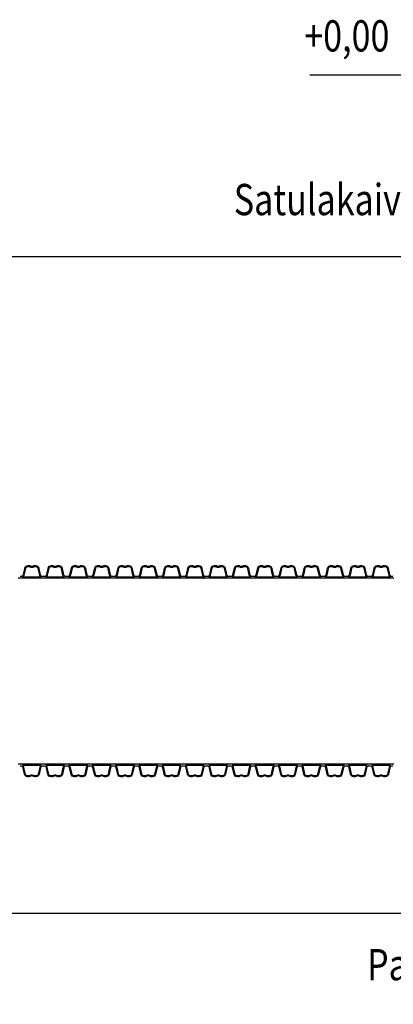
# Model space of a CAD drawing. Extents: x 90332 to 241669, y -97445 to 27552.
# Drawn here: x 117696 to 119294, y -48804 to -44593 of the extents above; entities that cross this region are included whole.
import ezdxf

# ---------------------------------------------------------------- set-up
doc = ezdxf.new("R2010")
doc.units = 0
doc.header["$LTSCALE"] = 20
doc.header["$PDSIZE"] = 50
doc.layers.get('0').update_dxf_attribs({"linetype": 'CONTINUOUS'})
doc.layers.get('DEFPOINTS').update_dxf_attribs({"linetype": 'CONTINUOUS'})
doc.layers.add('PPROFILE', color=7, linetype='CONTINUOUS')
doc.layers.add('r0n020', color=7, linetype='CONTINUOUS')
doc.styles.add('S', font='SIMPLEX', dxfattribs={"width": 0.8})
doc.dimstyles.new('ARK0', dxfattribs={"dimscale": 100, "dimtxt": 2.5, "dimasz": 0.1, "dimexe": 0, "dimexo": 0, "dimgap": 1, "dimtad": 1, "dimdec": 0, "dimzin": 0, "dimdsep": 46, "dimtxsty": 'S', "dimblk": 'A8MITTA', "dimcen": 2.5, "dimse1": 1, "dimse2": 1, "dimclrt": 3, "dimadec": 0, "dimazin": 0, "dimtp": 6, "dimtm": 6, "dimtfac": 1, "dimtdec": 0, "dimtix": 1, "dimtmove": 0, "dimatfit": 3, "dimldrblk": 'NONE', "dimfxl": 1, "dimtolj": 1, "dimtzin": 0, "dimarcsym": 0})

# ---------------------------------------------------------------- blocks, each defined once
blk = doc.blocks.new('A8MITTA')
for p, q in [((0, 15), (0, -15)), ((-10, -10), (10, 10)), ((-20, 0), (20, 0))]:
    blk.add_line(p, q)
blk = doc.blocks.new('*D391')
at = {"layer": 'DEFPOINTS', "color": 0, "transparency": 16777216}
for p in [(103047.5, -48415.7), (103047.5, -48804.3), (121256.3, -48804.3)]:
    blk.add_point(p, dxfattribs=at)
at = {"layer": 'r0n020', "color": 0, "lineweight": -2, "transparency": 16777216}
blk.add_line((121241.3, -48415.7), (103062.5, -48415.7), dxfattribs=at)
at = {"layer": 'r0n020', "color": 0, "lineweight": -2, "transparency": 16777216, "xscale": 15, "yscale": 15, "zscale": 15, "rotation": 180}
blk.add_blockref('A8MITTA', (103047.5, -48415.7), dxfattribs=at)
at = {"layer": 'r0n020', "color": 0, "lineweight": -2, "transparency": 16777216, "xscale": 15, "yscale": 15, "zscale": 15}
blk.add_blockref('A8MITTA', (121256.3, -48415.7), dxfattribs=at)
at = {"layer": 'r0n020', "color": 3, "transparency": 16777216, "insert": (112151.9, -48078.2), "char_height": 375, "attachment_point": 5, "style": 'S'}
blk.add_mtext('\\A1;{\\W1;Pituus D}', dxfattribs=at)
blk = doc.blocks.new('_None')

msp = doc.modelspace()

# ---------------------------------------------------------------- linework, layer by layer
at = {"layer": 'PPROFILE'}
for p, q in [((117698.35773, -46982.41023), (117689.98605, -46982.41023)), ((117797.92573, -46982.41023), (117698.35773, -46982.41023)), ((117797.92573, -46982.41023), (117698.35773, -46982.41023)), ((117788.44022, -46977.91023), (117707.84324, -46977.91023)), ((117788.44022, -46977.91023), (117707.84324, -46977.91023)), ((117897.49373, -46982.41023), (117797.92573, -46982.41023)), ((117888.00822, -46977.91023), (117807.41124, -46977.91023)), ((117888.00822, -46977.91023), (117807.41124, -46977.91023)), ((117897.49373, -46982.41023), (117889.12205, -46982.41023)), ((117997.06173, -46982.41023), (117897.49373, -46982.41023)), ((117997.06173, -46982.41023), (117897.49373, -46982.41023)), ((117987.57622, -46977.91023), (117906.97924, -46977.91023)), ((117987.57622, -46977.91023), (117906.97924, -46977.91023)), ((118096.62973, -46982.41023), (117997.06173, -46982.41023)), ((118087.14422, -46977.91023), (118006.54724, -46977.91023)), ((118087.14422, -46977.91023), (118006.54724, -46977.91023)), ((118096.62973, -46982.41023), (118088.25805, -46982.41023)), ((118196.19773, -46982.41023), (118096.62973, -46982.41023)), ((118196.19773, -46982.41023), (118096.62973, -46982.41023)), ((118186.71222, -46977.91023), (118106.11524, -46977.91023)), ((118186.71222, -46977.91023), (118106.11524, -46977.91023)), ((118295.76573, -46982.41023), (118196.19773, -46982.41023)), ((118286.28022, -46977.91023), (118205.68324, -46977.91023)), ((118286.28022, -46977.91023), (118205.68324, -46977.91023)), ((118295.76573, -46982.41023), (118287.39405, -46982.41023)), ((118395.33373, -46982.41023), (118295.76573, -46982.41023)), ((118395.33373, -46982.41023), (118295.76573, -46982.41023)), ((118385.84822, -46977.91023), (118305.25124, -46977.91023)), ((118385.84822, -46977.91023), (118305.25124, -46977.91023)), ((118494.90173, -46982.41023), (118395.33373, -46982.41023)), ((118485.41622, -46977.91023), (118404.81924, -46977.91023)), ((118485.41622, -46977.91023), (118404.81924, -46977.91023)), ((118494.90173, -46982.41023), (118486.53005, -46982.41023)), ((118594.46973, -46982.41023), (118494.90173, -46982.41023)), ((118594.46973, -46982.41023), (118494.90173, -46982.41023)), ((118584.98422, -46977.91023), (118504.38724, -46977.91023)), ((118584.98422, -46977.91023), (118504.38724, -46977.91023)), ((118694.03773, -46982.41023), (118594.46973, -46982.41023)), ((118684.55222, -46977.91023), (118603.95524, -46977.91023)), ((118684.55222, -46977.91023), (118603.95524, -46977.91023)), ((118694.03773, -46982.41023), (118685.66605, -46982.41023)), ((118793.60573, -46982.41023), (118694.03773, -46982.41023)), ((118793.60573, -46982.41023), (118694.03773, -46982.41023)), ((118784.12022, -46977.91023), (118703.52324, -46977.91023)), ((118784.12022, -46977.91023), (118703.52324, -46977.91023)), ((118893.17373, -46982.41023), (118793.60573, -46982.41023)), ((118883.68822, -46977.91023), (118803.09124, -46977.91023)), ((118883.68822, -46977.91023), (118803.09124, -46977.91023)), ((118893.17373, -46982.41023), (118884.80205, -46982.41023)), ((118992.74173, -46982.41023), (118893.17373, -46982.41023)), ((118992.74173, -46982.41023), (118893.17373, -46982.41023)), ((118983.25622, -46977.91023), (118902.65924, -46977.91023)), ((118983.25622, -46977.91023), (118902.65924, -46977.91023)), ((119092.30973, -46982.41023), (118992.74173, -46982.41023)), ((119082.82422, -46977.91023), (119002.22724, -46977.91023)), ((119082.82422, -46977.91023), (119002.22724, -46977.91023)), ((119092.30973, -46982.41023), (119083.93805, -46982.41023)), ((119191.87773, -46982.41023), (119092.30973, -46982.41023)), ((119191.87773, -46982.41023), (119092.30973, -46982.41023)), ((119182.39222, -46977.91023), (119101.79524, -46977.91023)), ((119182.39222, -46977.91023), (119101.79524, -46977.91023)), ((119291.44573, -46982.41023), (119191.87773, -46982.41023)), ((119281.96022, -46977.91023), (119201.36324, -46977.91023)), ((119281.96022, -46977.91023), (119201.36324, -46977.91023)), ((119295.63157, -46982.41023), (119287.25989, -46982.41023)), ((117698.35773, -47777.90767), (117689.98605, -47777.90767)), ((117797.92573, -47777.90767), (117698.35773, -47777.90767)), ((117797.92573, -47777.90767), (117698.35773, -47777.90767)), ((117788.44022, -47782.40767), (117707.84324, -47782.40767)), ((117788.44022, -47782.40767), (117707.84324, -47782.40767)), ((117897.49373, -47777.90767), (117797.92573, -47777.90767)), ((117888.00822, -47782.40767), (117807.41124, -47782.40767)), ((117888.00822, -47782.40767), (117807.41124, -47782.40767)), ((117897.49373, -47777.90767), (117889.12205, -47777.90767)), ((117997.06173, -47777.90767), (117897.49373, -47777.90767)), ((117997.06173, -47777.90767), (117897.49373, -47777.90767)), ((117987.57622, -47782.40767), (117906.97924, -47782.40767)), ((117987.57622, -47782.40767), (117906.97924, -47782.40767)), ((118096.62973, -47777.90767), (117997.06173, -47777.90767)), ((118087.14422, -47782.40767), (118006.54724, -47782.40767)), ((118087.14422, -47782.40767), (118006.54724, -47782.40767)), ((118096.62973, -47777.90767), (118088.25805, -47777.90767)), ((118196.19773, -47777.90767), (118096.62973, -47777.90767)), ((118196.19773, -47777.90767), (118096.62973, -47777.90767)), ((118186.71222, -47782.40767), (118106.11524, -47782.40767)), ((118186.71222, -47782.40767), (118106.11524, -47782.40767)), ((118295.76573, -47777.90767), (118196.19773, -47777.90767)), ((118286.28022, -47782.40767), (118205.68324, -47782.40767)), ((118286.28022, -47782.40767), (118205.68324, -47782.40767)), ((118295.76573, -47777.90767), (118287.39405, -47777.90767)), ((118395.33373, -47777.90767), (118295.76573, -47777.90767)), ((118395.33373, -47777.90767), (118295.76573, -47777.90767)), ((118385.84822, -47782.40767), (118305.25124, -47782.40767)), ((118385.84822, -47782.40767), (118305.25124, -47782.40767)), ((118494.90173, -47777.90767), (118395.33373, -47777.90767)), ((118485.41622, -47782.40767), (118404.81924, -47782.40767)), ((118485.41622, -47782.40767), (118404.81924, -47782.40767)), ((118494.90173, -47777.90767), (118486.53005, -47777.90767)), ((118594.46973, -47777.90767), (118494.90173, -47777.90767)), ((118594.46973, -47777.90767), (118494.90173, -47777.90767)), ((118584.98422, -47782.40767), (118504.38724, -47782.40767)), ((118584.98422, -47782.40767), (118504.38724, -47782.40767)), ((118694.03773, -47777.90767), (118594.46973, -47777.90767)), ((118684.55222, -47782.40767), (118603.95524, -47782.40767)), ((118684.55222, -47782.40767), (118603.95524, -47782.40767)), ((118694.03773, -47777.90767), (118685.66605, -47777.90767)), ((118793.60573, -47777.90767), (118694.03773, -47777.90767)), ((118793.60573, -47777.90767), (118694.03773, -47777.90767)), ((118784.12022, -47782.40767), (118703.52324, -47782.40767)), ((118784.12022, -47782.40767), (118703.52324, -47782.40767)), ((118893.17373, -47777.90767), (118793.60573, -47777.90767)), ((118883.68822, -47782.40767), (118803.09124, -47782.40767)), ((118883.68822, -47782.40767), (118803.09124, -47782.40767)), ((118893.17373, -47777.90767), (118884.80205, -47777.90767)), ((118992.74173, -47777.90767), (118893.17373, -47777.90767)), ((118992.74173, -47777.90767), (118893.17373, -47777.90767)), ((118983.25622, -47782.40767), (118902.65924, -47782.40767)), ((118983.25622, -47782.40767), (118902.65924, -47782.40767)), ((119092.30973, -47777.90767), (118992.74173, -47777.90767)), ((119082.82422, -47782.40767), (119002.22724, -47782.40767)), ((119082.82422, -47782.40767), (119002.22724, -47782.40767)), ((119092.30973, -47777.90767), (119083.93805, -47777.90767)), ((119191.87773, -47777.90767), (119092.30973, -47777.90767)), ((119191.87773, -47777.90767), (119092.30973, -47777.90767)), ((119182.39222, -47782.40767), (119101.79524, -47782.40767)), ((119182.39222, -47782.40767), (119101.79524, -47782.40767)), ((119291.44573, -47777.90767), (119191.87773, -47777.90767)), ((119281.96022, -47782.40767), (119201.36324, -47782.40767)), ((119281.96022, -47782.40767), (119201.36324, -47782.40767)), ((119295.63157, -47777.90767), (119287.25989, -47777.90767))]:
    msp.add_line(p, q, dxfattribs=at)
for points in [[(117797.92573, -46975.19523), (117795.70807, -46975.19523, -0.3492156334), (117785.6818, -46967.21998), (117779.43737, -46940.1724, 0.3492156334), (117765.59157, -46929.15895), (117760.43655, -46929.15895, 0.1357226429), (117752.98663, -46931.21915, -0.2765393159), (117743.29683, -46931.21915, 0.1357226429), (117735.84692, -46929.15895), (117730.69189, -46929.15895, 0.3492156334), (117716.84609, -46940.1724), (117710.60166, -46967.21998, -0.3492156334), (117700.5754, -46975.19523), (117698.35773, -46975.19523)], [(117788.44022, -46977.91023, -0.2045670344), (117781.74053, -46968.73027), (117775.33438, -46940.98222, 0.3492156334), (117764.99632, -46932.75895), (117760.43655, -46932.75895, 0.1357226429), (117754.83627, -46934.30765, -0.2765393159), (117741.4472, -46934.30765, 0.1357226429), (117735.84692, -46932.75895), (117731.28715, -46932.75895, 0.3492156334), (117720.94908, -46940.98222), (117714.54294, -46968.73027, -0.2045670344), (117707.84324, -46977.91023)], [(117897.49373, -46975.19523), (117895.27607, -46975.19523, -0.3492156334), (117885.2498, -46967.21998), (117879.00537, -46940.1724, 0.3492156334), (117865.15957, -46929.15895), (117860.00455, -46929.15895, 0.1357226429), (117852.55463, -46931.21915, -0.2765393159), (117842.86483, -46931.21915, 0.1357226429), (117835.41492, -46929.15895), (117830.25989, -46929.15895, 0.3492156334), (117816.41409, -46940.1724), (117810.16966, -46967.21998, -0.3492156334), (117800.1434, -46975.19523), (117797.92573, -46975.19523)], [(117888.00822, -46977.91023, -0.2045670344), (117881.30853, -46968.73027), (117874.90238, -46940.98222, 0.3492156334), (117864.56432, -46932.75895), (117860.00455, -46932.75895, 0.1357226429), (117854.40427, -46934.30765, -0.2765393159), (117841.0152, -46934.30765, 0.1357226429), (117835.41492, -46932.75895), (117830.85515, -46932.75895, 0.3492156334), (117820.51708, -46940.98222), (117814.11094, -46968.73027, -0.2045670344), (117807.41124, -46977.91023)], [(117997.06173, -46975.19523), (117994.84407, -46975.19523, -0.3492156334), (117984.8178, -46967.21998), (117978.57337, -46940.1724, 0.3492156334), (117964.72757, -46929.15895), (117959.57255, -46929.15895, 0.1357226429), (117952.12263, -46931.21915, -0.2765393159), (117942.43283, -46931.21915, 0.1357226429), (117934.98292, -46929.15895), (117929.82789, -46929.15895, 0.3492156334), (117915.98209, -46940.1724), (117909.73766, -46967.21998, -0.3492156334), (117899.7114, -46975.19523), (117897.49373, -46975.19523)], [(117987.57622, -46977.91023, -0.2045670344), (117980.87653, -46968.73027), (117974.47038, -46940.98222, 0.3492156334), (117964.13232, -46932.75895), (117959.57255, -46932.75895, 0.1357226429), (117953.97227, -46934.30765, -0.2765393159), (117940.5832, -46934.30765, 0.1357226429), (117934.98292, -46932.75895), (117930.42315, -46932.75895, 0.3492156334), (117920.08508, -46940.98222), (117913.67894, -46968.73027, -0.2045670344), (117906.97924, -46977.91023)], [(118096.62973, -46975.19523), (118094.41207, -46975.19523, -0.3492156334), (118084.3858, -46967.21998), (118078.14137, -46940.1724, 0.3492156334), (118064.29557, -46929.15895), (118059.14055, -46929.15895, 0.1357226429), (118051.69063, -46931.21915, -0.2765393159), (118042.00083, -46931.21915, 0.1357226429), (118034.55092, -46929.15895), (118029.39589, -46929.15895, 0.3492156334), (118015.55009, -46940.1724), (118009.30566, -46967.21998, -0.3492156334), (117999.2794, -46975.19523), (117997.06173, -46975.19523)], [(118087.14422, -46977.91023, -0.2045670344), (118080.44453, -46968.73027), (118074.03838, -46940.98222, 0.3492156334), (118063.70032, -46932.75895), (118059.14055, -46932.75895, 0.1357226429), (118053.54027, -46934.30765, -0.2765393159), (118040.1512, -46934.30765, 0.1357226429), (118034.55092, -46932.75895), (118029.99115, -46932.75895, 0.3492156334), (118019.65308, -46940.98222), (118013.24694, -46968.73027, -0.2045670344), (118006.54724, -46977.91023)], [(118196.19773, -46975.19523), (118193.98007, -46975.19523, -0.3492156334), (118183.9538, -46967.21998), (118177.70937, -46940.1724, 0.3492156334), (118163.86357, -46929.15895), (118158.70855, -46929.15895, 0.1357226429), (118151.25863, -46931.21915, -0.2765393159), (118141.56883, -46931.21915, 0.1357226429), (118134.11892, -46929.15895), (118128.96389, -46929.15895, 0.3492156334), (118115.11809, -46940.1724), (118108.87366, -46967.21998, -0.3492156334), (118098.8474, -46975.19523), (118096.62973, -46975.19523)], [(118186.71222, -46977.91023, -0.2045670344), (118180.01253, -46968.73027), (118173.60638, -46940.98222, 0.3492156334), (118163.26832, -46932.75895), (118158.70855, -46932.75895, 0.1357226429), (118153.10827, -46934.30765, -0.2765393159), (118139.7192, -46934.30765, 0.1357226429), (118134.11892, -46932.75895), (118129.55915, -46932.75895, 0.3492156334), (118119.22108, -46940.98222), (118112.81494, -46968.73027, -0.2045670344), (118106.11524, -46977.91023)], [(118295.76573, -46975.19523), (118293.54807, -46975.19523, -0.3492156334), (118283.5218, -46967.21998), (118277.27737, -46940.1724, 0.3492156334), (118263.43157, -46929.15895), (118258.27655, -46929.15895, 0.1357226429), (118250.82663, -46931.21915, -0.2765393159), (118241.13683, -46931.21915, 0.1357226429), (118233.68692, -46929.15895), (118228.53189, -46929.15895, 0.3492156334), (118214.68609, -46940.1724), (118208.44166, -46967.21998, -0.3492156334), (118198.4154, -46975.19523), (118196.19773, -46975.19523)], [(118286.28022, -46977.91023, -0.2045670344), (118279.58053, -46968.73027), (118273.17438, -46940.98222, 0.3492156334), (118262.83632, -46932.75895), (118258.27655, -46932.75895, 0.1357226429), (118252.67627, -46934.30765, -0.2765393159), (118239.2872, -46934.30765, 0.1357226429), (118233.68692, -46932.75895), (118229.12715, -46932.75895, 0.3492156334), (118218.78908, -46940.98222), (118212.38294, -46968.73027, -0.2045670344), (118205.68324, -46977.91023)], [(118395.33373, -46975.19523), (118393.11607, -46975.19523, -0.3492156334), (118383.0898, -46967.21998), (118376.84537, -46940.1724, 0.3492156334), (118362.99957, -46929.15895), (118357.84455, -46929.15895, 0.1357226429), (118350.39463, -46931.21915, -0.2765393159), (118340.70483, -46931.21915, 0.1357226429), (118333.25492, -46929.15895), (118328.09989, -46929.15895, 0.3492156334), (118314.25409, -46940.1724), (118308.00966, -46967.21998, -0.3492156334), (118297.9834, -46975.19523), (118295.76573, -46975.19523)], [(118385.84822, -46977.91023, -0.2045670344), (118379.14853, -46968.73027), (118372.74238, -46940.98222, 0.3492156334), (118362.40432, -46932.75895), (118357.84455, -46932.75895, 0.1357226429), (118352.24427, -46934.30765, -0.2765393159), (118338.8552, -46934.30765, 0.1357226429), (118333.25492, -46932.75895), (118328.69515, -46932.75895, 0.3492156334), (118318.35708, -46940.98222), (118311.95094, -46968.73027, -0.2045670344), (118305.25124, -46977.91023)], [(118494.90173, -46975.19523), (118492.68407, -46975.19523, -0.3492156334), (118482.6578, -46967.21998), (118476.41337, -46940.1724, 0.3492156334), (118462.56757, -46929.15895), (118457.41255, -46929.15895, 0.1357226429), (118449.96263, -46931.21915, -0.2765393159), (118440.27283, -46931.21915, 0.1357226429), (118432.82292, -46929.15895), (118427.66789, -46929.15895, 0.3492156334), (118413.82209, -46940.1724), (118407.57766, -46967.21998, -0.3492156334), (118397.5514, -46975.19523), (118395.33373, -46975.19523)], [(118485.41622, -46977.91023, -0.2045670344), (118478.71653, -46968.73027), (118472.31038, -46940.98222, 0.3492156334), (118461.97232, -46932.75895), (118457.41255, -46932.75895, 0.1357226429), (118451.81227, -46934.30765, -0.2765393159), (118438.4232, -46934.30765, 0.1357226429), (118432.82292, -46932.75895), (118428.26315, -46932.75895, 0.3492156334), (118417.92508, -46940.98222), (118411.51894, -46968.73027, -0.2045670344), (118404.81924, -46977.91023)], [(118594.46973, -46975.19523), (118592.25207, -46975.19523, -0.3492156334), (118582.2258, -46967.21998), (118575.98137, -46940.1724, 0.3492156334), (118562.13557, -46929.15895), (118556.98055, -46929.15895, 0.1357226429), (118549.53063, -46931.21915, -0.2765393159), (118539.84083, -46931.21915, 0.1357226429), (118532.39092, -46929.15895), (118527.23589, -46929.15895, 0.3492156334), (118513.39009, -46940.1724), (118507.14566, -46967.21998, -0.3492156334), (118497.1194, -46975.19523), (118494.90173, -46975.19523)], [(118584.98422, -46977.91023, -0.2045670344), (118578.28453, -46968.73027), (118571.87838, -46940.98222, 0.3492156334), (118561.54032, -46932.75895), (118556.98055, -46932.75895, 0.1357226429), (118551.38027, -46934.30765, -0.2765393159), (118537.9912, -46934.30765, 0.1357226429), (118532.39092, -46932.75895), (118527.83115, -46932.75895, 0.3492156334), (118517.49308, -46940.98222), (118511.08694, -46968.73027, -0.2045670344), (118504.38724, -46977.91023)], [(118694.03773, -46975.19523), (118691.82007, -46975.19523, -0.3492156334), (118681.7938, -46967.21998), (118675.54937, -46940.1724, 0.3492156334), (118661.70357, -46929.15895), (118656.54855, -46929.15895, 0.1357226429), (118649.09863, -46931.21915, -0.2765393159), (118639.40883, -46931.21915, 0.1357226429), (118631.95892, -46929.15895), (118626.80389, -46929.15895, 0.3492156334), (118612.95809, -46940.1724), (118606.71366, -46967.21998, -0.3492156334), (118596.6874, -46975.19523), (118594.46973, -46975.19523)], [(118684.55222, -46977.91023, -0.2045670344), (118677.85253, -46968.73027), (118671.44638, -46940.98222, 0.3492156334), (118661.10832, -46932.75895), (118656.54855, -46932.75895, 0.1357226429), (118650.94827, -46934.30765, -0.2765393159), (118637.5592, -46934.30765, 0.1357226429), (118631.95892, -46932.75895), (118627.39915, -46932.75895, 0.3492156334), (118617.06108, -46940.98222), (118610.65494, -46968.73027, -0.2045670344), (118603.95524, -46977.91023)], [(118793.60573, -46975.19523), (118791.38807, -46975.19523, -0.3492156334), (118781.3618, -46967.21998), (118775.11737, -46940.1724, 0.3492156334), (118761.27157, -46929.15895), (118756.11655, -46929.15895, 0.1357226429), (118748.66663, -46931.21915, -0.2765393159), (118738.97683, -46931.21915, 0.1357226429), (118731.52692, -46929.15895), (118726.37189, -46929.15895, 0.3492156334), (118712.52609, -46940.1724), (118706.28166, -46967.21998, -0.3492156334), (118696.2554, -46975.19523), (118694.03773, -46975.19523)], [(118784.12022, -46977.91023, -0.2045670344), (118777.42053, -46968.73027), (118771.01438, -46940.98222, 0.3492156334), (118760.67632, -46932.75895), (118756.11655, -46932.75895, 0.1357226429), (118750.51627, -46934.30765, -0.2765393159), (118737.1272, -46934.30765, 0.1357226429), (118731.52692, -46932.75895), (118726.96715, -46932.75895, 0.3492156334), (118716.62908, -46940.98222), (118710.22294, -46968.73027, -0.2045670344), (118703.52324, -46977.91023)], [(118893.17373, -46975.19523), (118890.95607, -46975.19523, -0.3492156334), (118880.9298, -46967.21998), (118874.68537, -46940.1724, 0.3492156334), (118860.83957, -46929.15895), (118855.68455, -46929.15895, 0.1357226429), (118848.23463, -46931.21915, -0.2765393159), (118838.54483, -46931.21915, 0.1357226429), (118831.09492, -46929.15895), (118825.93989, -46929.15895, 0.3492156334), (118812.09409, -46940.1724), (118805.84966, -46967.21998, -0.3492156334), (118795.8234, -46975.19523), (118793.60573, -46975.19523)], [(118883.68822, -46977.91023, -0.2045670344), (118876.98853, -46968.73027), (118870.58238, -46940.98222, 0.3492156334), (118860.24432, -46932.75895), (118855.68455, -46932.75895, 0.1357226429), (118850.08427, -46934.30765, -0.2765393159), (118836.6952, -46934.30765, 0.1357226429), (118831.09492, -46932.75895), (118826.53515, -46932.75895, 0.3492156334), (118816.19708, -46940.98222), (118809.79094, -46968.73027, -0.2045670344), (118803.09124, -46977.91023)], [(118992.74173, -46975.19523), (118990.52407, -46975.19523, -0.3492156334), (118980.4978, -46967.21998), (118974.25337, -46940.1724, 0.3492156334), (118960.40757, -46929.15895), (118955.25255, -46929.15895, 0.1357226429), (118947.80263, -46931.21915, -0.2765393159), (118938.11283, -46931.21915, 0.1357226429), (118930.66292, -46929.15895), (118925.50789, -46929.15895, 0.3492156334), (118911.66209, -46940.1724), (118905.41766, -46967.21998, -0.3492156334), (118895.3914, -46975.19523), (118893.17373, -46975.19523)], [(118983.25622, -46977.91023, -0.2045670344), (118976.55653, -46968.73027), (118970.15038, -46940.98222, 0.3492156334), (118959.81232, -46932.75895), (118955.25255, -46932.75895, 0.1357226429), (118949.65227, -46934.30765, -0.2765393159), (118936.2632, -46934.30765, 0.1357226429), (118930.66292, -46932.75895), (118926.10315, -46932.75895, 0.3492156334), (118915.76508, -46940.98222), (118909.35894, -46968.73027, -0.2045670344), (118902.65924, -46977.91023)], [(119092.30973, -46975.19523), (119090.09207, -46975.19523, -0.3492156334), (119080.0658, -46967.21998), (119073.82137, -46940.1724, 0.3492156334), (119059.97557, -46929.15895), (119054.82055, -46929.15895, 0.1357226429), (119047.37063, -46931.21915, -0.2765393159), (119037.68083, -46931.21915, 0.1357226429), (119030.23092, -46929.15895), (119025.07589, -46929.15895, 0.3492156334), (119011.23009, -46940.1724), (119004.98566, -46967.21998, -0.3492156334), (118994.9594, -46975.19523), (118992.74173, -46975.19523)], [(119082.82422, -46977.91023, -0.2045670344), (119076.12453, -46968.73027), (119069.71838, -46940.98222, 0.3492156334), (119059.38032, -46932.75895), (119054.82055, -46932.75895, 0.1357226429), (119049.22027, -46934.30765, -0.2765393159), (119035.8312, -46934.30765, 0.1357226429), (119030.23092, -46932.75895), (119025.67115, -46932.75895, 0.3492156334), (119015.33308, -46940.98222), (119008.92694, -46968.73027, -0.2045670344), (119002.22724, -46977.91023)], [(119191.87773, -46975.19523), (119189.66007, -46975.19523, -0.3492156334), (119179.6338, -46967.21998), (119173.38937, -46940.1724, 0.3492156334), (119159.54357, -46929.15895), (119154.38855, -46929.15895, 0.1357226429), (119146.93863, -46931.21915, -0.2765393159), (119137.24883, -46931.21915, 0.1357226429), (119129.79892, -46929.15895), (119124.64389, -46929.15895, 0.3492156334), (119110.79809, -46940.1724), (119104.55366, -46967.21998, -0.3492156334), (119094.5274, -46975.19523), (119092.30973, -46975.19523)], [(119182.39222, -46977.91023, -0.2045670344), (119175.69253, -46968.73027), (119169.28638, -46940.98222, 0.3492156334), (119158.94832, -46932.75895), (119154.38855, -46932.75895, 0.1357226429), (119148.78827, -46934.30765, -0.2765393159), (119135.3992, -46934.30765, 0.1357226429), (119129.79892, -46932.75895), (119125.23915, -46932.75895, 0.3492156334), (119114.90108, -46940.98222), (119108.49494, -46968.73027, -0.2045670344), (119101.79524, -46977.91023)], [(119291.44573, -46975.19523), (119289.22807, -46975.19523, -0.3492156334), (119279.2018, -46967.21998), (119272.95737, -46940.1724, 0.3492156334), (119259.11157, -46929.15895), (119253.95655, -46929.15895, 0.1357226429), (119246.50663, -46931.21915, -0.2765393159), (119236.81683, -46931.21915, 0.1357226429), (119229.36692, -46929.15895), (119224.21189, -46929.15895, 0.3492156334), (119210.36609, -46940.1724), (119204.12166, -46967.21998, -0.3492156334), (119194.0954, -46975.19523), (119191.87773, -46975.19523)], [(119281.96022, -46977.91023, -0.2045670344), (119275.26053, -46968.73027), (119268.85438, -46940.98222, 0.3492156334), (119258.51632, -46932.75895), (119253.95655, -46932.75895, 0.1357226429), (119248.35627, -46934.30765, -0.2765393159), (119234.9672, -46934.30765, 0.1357226429), (119229.36692, -46932.75895), (119224.80715, -46932.75895, 0.3492156334), (119214.46908, -46940.98222), (119208.06294, -46968.73027, -0.2045670344), (119201.36324, -46977.91023)], [(117797.92573, -47785.12267), (117795.70807, -47785.12267, 0.3492156334), (117785.6818, -47793.09792), (117779.43737, -47820.14551, -0.3492156334), (117765.59157, -47831.15895), (117760.43655, -47831.15895, -0.1357226429), (117752.98663, -47829.09876, 0.2765393159), (117743.29683, -47829.09876, -0.1357226429), (117735.84692, -47831.15895), (117730.69189, -47831.15895, -0.3492156334), (117716.84609, -47820.14551), (117710.60166, -47793.09792, 0.3492156334), (117700.5754, -47785.12267), (117698.35773, -47785.12267)], [(117788.44022, -47782.40767, 0.2045670344), (117781.74053, -47791.58763), (117775.33438, -47819.33568, -0.3492156334), (117764.99632, -47827.55895), (117760.43655, -47827.55895, -0.1357226429), (117754.83627, -47826.01025, 0.2765393159), (117741.4472, -47826.01025, -0.1357226429), (117735.84692, -47827.55895), (117731.28715, -47827.55895, -0.3492156334), (117720.94908, -47819.33568), (117714.54294, -47791.58763, 0.2045670344), (117707.84324, -47782.40767)], [(117897.49373, -47785.12267), (117895.27607, -47785.12267, 0.3492156334), (117885.2498, -47793.09792), (117879.00537, -47820.14551, -0.3492156334), (117865.15957, -47831.15895), (117860.00455, -47831.15895, -0.1357226429), (117852.55463, -47829.09876, 0.2765393159), (117842.86483, -47829.09876, -0.1357226429), (117835.41492, -47831.15895), (117830.25989, -47831.15895, -0.3492156334), (117816.41409, -47820.14551), (117810.16966, -47793.09792, 0.3492156334), (117800.1434, -47785.12267), (117797.92573, -47785.12267)], [(117888.00822, -47782.40767, 0.2045670344), (117881.30853, -47791.58763), (117874.90238, -47819.33568, -0.3492156334), (117864.56432, -47827.55895), (117860.00455, -47827.55895, -0.1357226429), (117854.40427, -47826.01025, 0.2765393159), (117841.0152, -47826.01025, -0.1357226429), (117835.41492, -47827.55895), (117830.85515, -47827.55895, -0.3492156334), (117820.51708, -47819.33568), (117814.11094, -47791.58763, 0.2045670344), (117807.41124, -47782.40767)], [(117997.06173, -47785.12267), (117994.84407, -47785.12267, 0.3492156334), (117984.8178, -47793.09792), (117978.57337, -47820.14551, -0.3492156334), (117964.72757, -47831.15895), (117959.57255, -47831.15895, -0.1357226429), (117952.12263, -47829.09876, 0.2765393159), (117942.43283, -47829.09876, -0.1357226429), (117934.98292, -47831.15895), (117929.82789, -47831.15895, -0.3492156334), (117915.98209, -47820.14551), (117909.73766, -47793.09792, 0.3492156334), (117899.7114, -47785.12267), (117897.49373, -47785.12267)], [(117987.57622, -47782.40767, 0.2045670344), (117980.87653, -47791.58763), (117974.47038, -47819.33568, -0.3492156334), (117964.13232, -47827.55895), (117959.57255, -47827.55895, -0.1357226429), (117953.97227, -47826.01025, 0.2765393159), (117940.5832, -47826.01025, -0.1357226429), (117934.98292, -47827.55895), (117930.42315, -47827.55895, -0.3492156334), (117920.08508, -47819.33568), (117913.67894, -47791.58763, 0.2045670344), (117906.97924, -47782.40767)], [(118096.62973, -47785.12267), (118094.41207, -47785.12267, 0.3492156334), (118084.3858, -47793.09792), (118078.14137, -47820.14551, -0.3492156334), (118064.29557, -47831.15895), (118059.14055, -47831.15895, -0.1357226429), (118051.69063, -47829.09876, 0.2765393159), (118042.00083, -47829.09876, -0.1357226429), (118034.55092, -47831.15895), (118029.39589, -47831.15895, -0.3492156334), (118015.55009, -47820.14551), (118009.30566, -47793.09792, 0.3492156334), (117999.2794, -47785.12267), (117997.06173, -47785.12267)], [(118087.14422, -47782.40767, 0.2045670344), (118080.44453, -47791.58763), (118074.03838, -47819.33568, -0.3492156334), (118063.70032, -47827.55895), (118059.14055, -47827.55895, -0.1357226429), (118053.54027, -47826.01025, 0.2765393159), (118040.1512, -47826.01025, -0.1357226429), (118034.55092, -47827.55895), (118029.99115, -47827.55895, -0.3492156334), (118019.65308, -47819.33568), (118013.24694, -47791.58763, 0.2045670344), (118006.54724, -47782.40767)], [(118196.19773, -47785.12267), (118193.98007, -47785.12267, 0.3492156334), (118183.9538, -47793.09792), (118177.70937, -47820.14551, -0.3492156334), (118163.86357, -47831.15895), (118158.70855, -47831.15895, -0.1357226429), (118151.25863, -47829.09876, 0.2765393159), (118141.56883, -47829.09876, -0.1357226429), (118134.11892, -47831.15895), (118128.96389, -47831.15895, -0.3492156334), (118115.11809, -47820.14551), (118108.87366, -47793.09792, 0.3492156334), (118098.8474, -47785.12267), (118096.62973, -47785.12267)], [(118186.71222, -47782.40767, 0.2045670344), (118180.01253, -47791.58763), (118173.60638, -47819.33568, -0.3492156334), (118163.26832, -47827.55895), (118158.70855, -47827.55895, -0.1357226429), (118153.10827, -47826.01025, 0.2765393159), (118139.7192, -47826.01025, -0.1357226429), (118134.11892, -47827.55895), (118129.55915, -47827.55895, -0.3492156334), (118119.22108, -47819.33568), (118112.81494, -47791.58763, 0.2045670344), (118106.11524, -47782.40767)], [(118295.76573, -47785.12267), (118293.54807, -47785.12267, 0.3492156334), (118283.5218, -47793.09792), (118277.27737, -47820.14551, -0.3492156334), (118263.43157, -47831.15895), (118258.27655, -47831.15895, -0.1357226429), (118250.82663, -47829.09876, 0.2765393159), (118241.13683, -47829.09876, -0.1357226429), (118233.68692, -47831.15895), (118228.53189, -47831.15895, -0.3492156334), (118214.68609, -47820.14551), (118208.44166, -47793.09792, 0.3492156334), (118198.4154, -47785.12267), (118196.19773, -47785.12267)], [(118286.28022, -47782.40767, 0.2045670344), (118279.58053, -47791.58763), (118273.17438, -47819.33568, -0.3492156334), (118262.83632, -47827.55895), (118258.27655, -47827.55895, -0.1357226429), (118252.67627, -47826.01025, 0.2765393159), (118239.2872, -47826.01025, -0.1357226429), (118233.68692, -47827.55895), (118229.12715, -47827.55895, -0.3492156334), (118218.78908, -47819.33568), (118212.38294, -47791.58763, 0.2045670344), (118205.68324, -47782.40767)], [(118395.33373, -47785.12267), (118393.11607, -47785.12267, 0.3492156334), (118383.0898, -47793.09792), (118376.84537, -47820.14551, -0.3492156334), (118362.99957, -47831.15895), (118357.84455, -47831.15895, -0.1357226429), (118350.39463, -47829.09876, 0.2765393159), (118340.70483, -47829.09876, -0.1357226429), (118333.25492, -47831.15895), (118328.09989, -47831.15895, -0.3492156334), (118314.25409, -47820.14551), (118308.00966, -47793.09792, 0.3492156334), (118297.9834, -47785.12267), (118295.76573, -47785.12267)], [(118385.84822, -47782.40767, 0.2045670344), (118379.14853, -47791.58763), (118372.74238, -47819.33568, -0.3492156334), (118362.40432, -47827.55895), (118357.84455, -47827.55895, -0.1357226429), (118352.24427, -47826.01025, 0.2765393159), (118338.8552, -47826.01025, -0.1357226429), (118333.25492, -47827.55895), (118328.69515, -47827.55895, -0.3492156334), (118318.35708, -47819.33568), (118311.95094, -47791.58763, 0.2045670344), (118305.25124, -47782.40767)], [(118494.90173, -47785.12267), (118492.68407, -47785.12267, 0.3492156334), (118482.6578, -47793.09792), (118476.41337, -47820.14551, -0.3492156334), (118462.56757, -47831.15895), (118457.41255, -47831.15895, -0.1357226429), (118449.96263, -47829.09876, 0.2765393159), (118440.27283, -47829.09876, -0.1357226429), (118432.82292, -47831.15895), (118427.66789, -47831.15895, -0.3492156334), (118413.82209, -47820.14551), (118407.57766, -47793.09792, 0.3492156334), (118397.5514, -47785.12267), (118395.33373, -47785.12267)], [(118485.41622, -47782.40767, 0.2045670344), (118478.71653, -47791.58763), (118472.31038, -47819.33568, -0.3492156334), (118461.97232, -47827.55895), (118457.41255, -47827.55895, -0.1357226429), (118451.81227, -47826.01025, 0.2765393159), (118438.4232, -47826.01025, -0.1357226429), (118432.82292, -47827.55895), (118428.26315, -47827.55895, -0.3492156334), (118417.92508, -47819.33568), (118411.51894, -47791.58763, 0.2045670344), (118404.81924, -47782.40767)], [(118594.46973, -47785.12267), (118592.25207, -47785.12267, 0.3492156334), (118582.2258, -47793.09792), (118575.98137, -47820.14551, -0.3492156334), (118562.13557, -47831.15895), (118556.98055, -47831.15895, -0.1357226429), (118549.53063, -47829.09876, 0.2765393159), (118539.84083, -47829.09876, -0.1357226429), (118532.39092, -47831.15895), (118527.23589, -47831.15895, -0.3492156334), (118513.39009, -47820.14551), (118507.14566, -47793.09792, 0.3492156334), (118497.1194, -47785.12267), (118494.90173, -47785.12267)], [(118584.98422, -47782.40767, 0.2045670344), (118578.28453, -47791.58763), (118571.87838, -47819.33568, -0.3492156334), (118561.54032, -47827.55895), (118556.98055, -47827.55895, -0.1357226429), (118551.38027, -47826.01025, 0.2765393159), (118537.9912, -47826.01025, -0.1357226429), (118532.39092, -47827.55895), (118527.83115, -47827.55895, -0.3492156334), (118517.49308, -47819.33568), (118511.08694, -47791.58763, 0.2045670344), (118504.38724, -47782.40767)], [(118694.03773, -47785.12267), (118691.82007, -47785.12267, 0.3492156334), (118681.7938, -47793.09792), (118675.54937, -47820.14551, -0.3492156334), (118661.70357, -47831.15895), (118656.54855, -47831.15895, -0.1357226429), (118649.09863, -47829.09876, 0.2765393159), (118639.40883, -47829.09876, -0.1357226429), (118631.95892, -47831.15895), (118626.80389, -47831.15895, -0.3492156334), (118612.95809, -47820.14551), (118606.71366, -47793.09792, 0.3492156334), (118596.6874, -47785.12267), (118594.46973, -47785.12267)], [(118684.55222, -47782.40767, 0.2045670344), (118677.85253, -47791.58763), (118671.44638, -47819.33568, -0.3492156334), (118661.10832, -47827.55895), (118656.54855, -47827.55895, -0.1357226429), (118650.94827, -47826.01025, 0.2765393159), (118637.5592, -47826.01025, -0.1357226429), (118631.95892, -47827.55895), (118627.39915, -47827.55895, -0.3492156334), (118617.06108, -47819.33568), (118610.65494, -47791.58763, 0.2045670344), (118603.95524, -47782.40767)], [(118793.60573, -47785.12267), (118791.38807, -47785.12267, 0.3492156334), (118781.3618, -47793.09792), (118775.11737, -47820.14551, -0.3492156334), (118761.27157, -47831.15895), (118756.11655, -47831.15895, -0.1357226429), (118748.66663, -47829.09876, 0.2765393159), (118738.97683, -47829.09876, -0.1357226429), (118731.52692, -47831.15895), (118726.37189, -47831.15895, -0.3492156334), (118712.52609, -47820.14551), (118706.28166, -47793.09792, 0.3492156334), (118696.2554, -47785.12267), (118694.03773, -47785.12267)], [(118784.12022, -47782.40767, 0.2045670344), (118777.42053, -47791.58763), (118771.01438, -47819.33568, -0.3492156334), (118760.67632, -47827.55895), (118756.11655, -47827.55895, -0.1357226429), (118750.51627, -47826.01025, 0.2765393159), (118737.1272, -47826.01025, -0.1357226429), (118731.52692, -47827.55895), (118726.96715, -47827.55895, -0.3492156334), (118716.62908, -47819.33568), (118710.22294, -47791.58763, 0.2045670344), (118703.52324, -47782.40767)], [(118893.17373, -47785.12267), (118890.95607, -47785.12267, 0.3492156334), (118880.9298, -47793.09792), (118874.68537, -47820.14551, -0.3492156334), (118860.83957, -47831.15895), (118855.68455, -47831.15895, -0.1357226429), (118848.23463, -47829.09876, 0.2765393159), (118838.54483, -47829.09876, -0.1357226429), (118831.09492, -47831.15895), (118825.93989, -47831.15895, -0.3492156334), (118812.09409, -47820.14551), (118805.84966, -47793.09792, 0.3492156334), (118795.8234, -47785.12267), (118793.60573, -47785.12267)], [(118883.68822, -47782.40767, 0.2045670344), (118876.98853, -47791.58763), (118870.58238, -47819.33568, -0.3492156334), (118860.24432, -47827.55895), (118855.68455, -47827.55895, -0.1357226429), (118850.08427, -47826.01025, 0.2765393159), (118836.6952, -47826.01025, -0.1357226429), (118831.09492, -47827.55895), (118826.53515, -47827.55895, -0.3492156334), (118816.19708, -47819.33568), (118809.79094, -47791.58763, 0.2045670344), (118803.09124, -47782.40767)], [(118992.74173, -47785.12267), (118990.52407, -47785.12267, 0.3492156334), (118980.4978, -47793.09792), (118974.25337, -47820.14551, -0.3492156334), (118960.40757, -47831.15895), (118955.25255, -47831.15895, -0.1357226429), (118947.80263, -47829.09876, 0.2765393159), (118938.11283, -47829.09876, -0.1357226429), (118930.66292, -47831.15895), (118925.50789, -47831.15895, -0.3492156334), (118911.66209, -47820.14551), (118905.41766, -47793.09792, 0.3492156334), (118895.3914, -47785.12267), (118893.17373, -47785.12267)], [(118983.25622, -47782.40767, 0.2045670344), (118976.55653, -47791.58763), (118970.15038, -47819.33568, -0.3492156334), (118959.81232, -47827.55895), (118955.25255, -47827.55895, -0.1357226429), (118949.65227, -47826.01025, 0.2765393159), (118936.2632, -47826.01025, -0.1357226429), (118930.66292, -47827.55895), (118926.10315, -47827.55895, -0.3492156334), (118915.76508, -47819.33568), (118909.35894, -47791.58763, 0.2045670344), (118902.65924, -47782.40767)], [(119092.30973, -47785.12267), (119090.09207, -47785.12267, 0.3492156334), (119080.0658, -47793.09792), (119073.82137, -47820.14551, -0.3492156334), (119059.97557, -47831.15895), (119054.82055, -47831.15895, -0.1357226429), (119047.37063, -47829.09876, 0.2765393159), (119037.68083, -47829.09876, -0.1357226429), (119030.23092, -47831.15895), (119025.07589, -47831.15895, -0.3492156334), (119011.23009, -47820.14551), (119004.98566, -47793.09792, 0.3492156334), (118994.9594, -47785.12267), (118992.74173, -47785.12267)], [(119082.82422, -47782.40767, 0.2045670344), (119076.12453, -47791.58763), (119069.71838, -47819.33568, -0.3492156334), (119059.38032, -47827.55895), (119054.82055, -47827.55895, -0.1357226429), (119049.22027, -47826.01025, 0.2765393159), (119035.8312, -47826.01025, -0.1357226429), (119030.23092, -47827.55895), (119025.67115, -47827.55895, -0.3492156334), (119015.33308, -47819.33568), (119008.92694, -47791.58763, 0.2045670344), (119002.22724, -47782.40767)], [(119191.87773, -47785.12267), (119189.66007, -47785.12267, 0.3492156334), (119179.6338, -47793.09792), (119173.38937, -47820.14551, -0.3492156334), (119159.54357, -47831.15895), (119154.38855, -47831.15895, -0.1357226429), (119146.93863, -47829.09876, 0.2765393159), (119137.24883, -47829.09876, -0.1357226429), (119129.79892, -47831.15895), (119124.64389, -47831.15895, -0.3492156334), (119110.79809, -47820.14551), (119104.55366, -47793.09792, 0.3492156334), (119094.5274, -47785.12267), (119092.30973, -47785.12267)], [(119182.39222, -47782.40767, 0.2045670344), (119175.69253, -47791.58763), (119169.28638, -47819.33568, -0.3492156334), (119158.94832, -47827.55895), (119154.38855, -47827.55895, -0.1357226429), (119148.78827, -47826.01025, 0.2765393159), (119135.3992, -47826.01025, -0.1357226429), (119129.79892, -47827.55895), (119125.23915, -47827.55895, -0.3492156334), (119114.90108, -47819.33568), (119108.49494, -47791.58763, 0.2045670344), (119101.79524, -47782.40767)], [(119291.44573, -47785.12267), (119289.22807, -47785.12267, 0.3492156334), (119279.2018, -47793.09792), (119272.95737, -47820.14551, -0.3492156334), (119259.11157, -47831.15895), (119253.95655, -47831.15895, -0.1357226429), (119246.50663, -47829.09876, 0.2765393159), (119236.81683, -47829.09876, -0.1357226429), (119229.36692, -47831.15895), (119224.21189, -47831.15895, -0.3492156334), (119210.36609, -47820.14551), (119204.12166, -47793.09792, 0.3492156334), (119194.0954, -47785.12267), (119191.87773, -47785.12267)], [(119281.96022, -47782.40767, 0.2045670344), (119275.26053, -47791.58763), (119268.85438, -47819.33568, -0.3492156334), (119258.51632, -47827.55895), (119253.95655, -47827.55895, -0.1357226429), (119248.35627, -47826.01025, 0.2765393159), (119234.9672, -47826.01025, -0.1357226429), (119229.36692, -47827.55895), (119224.80715, -47827.55895, -0.3492156334), (119214.46908, -47819.33568), (119208.06294, -47791.58763, 0.2045670344), (119201.36324, -47782.40767)]]:
    msp.add_lwpolyline(points, format="xyb", dxfattribs=at)
for centre, start, end in [((118486.53005, -46965.13573), 219.64442198, 270), ((118486.53005, -47795.18217), 90, 140.35557802)]:
    msp.add_arc(centre, 17.2745, start, end, dxfattribs=at)
at = {"layer": 'r0n020'}
for points in [[(120062.39091, -45572.13561), (119523.66263, -44830.76453), (118936.44331, -44830.76453)], [(125503.49459, -45606.94582), (98843.63027, -45606.94582)]]:
    msp.add_lwpolyline(points, dxfattribs=at)

# ---------------------------------------------------------------- texts
at = {"layer": 'r0n020', "style": 'S', "width": 0.8}
for s, height, p in [('+0,00', 133.58208, (118912.73935, -44729.33411)), ('Satulakaivo 1', 133.5820801, (118611.53245, -45429.41943)), ('Padotus ____mm', 133.5820801, (119181.33983, -48701.5231))]:
    msp.add_text(s, height=height, dxfattribs=at).set_placement(p)

# ---------------------------------------------------------------- dimensions: what is measured, and where the dimension line sits
at = {"layer": 'r0n020'}
dim = msp.add_linear_dim(base=(103047.54304, -48415.67015), p1=(121256.28499, -48804.25858), p2=(103047.54304, -48804.25858), angle=180, text='{\\W1;Pituus D}', dimstyle='ARK0', override={"dimscale": 150}, dxfattribs=at)
dim.commit()
dim.dimension.update_dxf_attribs({"geometry": '*D391', "text_midpoint": (112151.91401, -48078.17015)})

doc.saveas('drawing.dxf')
